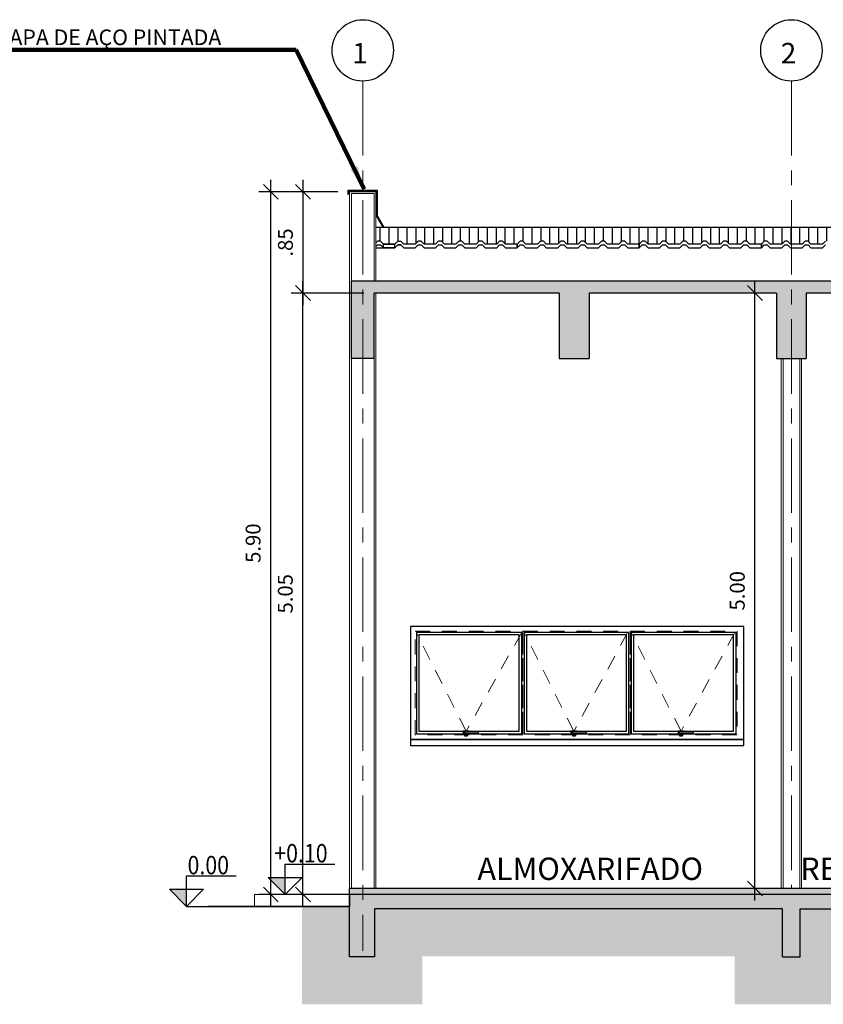
# Model space of a CAD drawing. Units: millimetres. Extents: x 384129.7 to 384179.6, y 328290.7 to 328332.9.
# Drawn here: x 384154.8 to 384161.6, y 328308 to 328316.3 of the extents above; entities that cross this region are included whole.
import ezdxf
from ezdxf.enums import TextEntityAlignment as Align

# ---------------------------------------------------------------- set-up
doc = ezdxf.new("R2010")
doc.units = ezdxf.units.MM
doc.header["$LTSCALE"] = 0.5
doc.header["$MEASUREMENT"] = 0
doc.header["$PDMODE"] = 34
doc.header["$PDSIZE"] = -0.01
for name, pattern in [('CENTER', [2, 1.25, -0.25, 0.25, -0.25]), ('CONTINUO', [0]), ('HIDDEN', [0.375, 0.25, -0.125])]:
    doc.linetypes.add(name, pattern=pattern)
for name, color, linetype in [('A-ALV-3', 3, 'Continuous'), ('A-CONC-3', 3, 'Continuous'), ('A-COTA', 1, 'Continuous'), ('A-ESQ-1', 1, 'Continuous'), ('A-ESQ-2', 2, 'Continuous'), ('ARQ_ALVENARIA', 3, 'Continuous'), ('ARQ_ALVENARIA REV', 1, 'Continuous'), ('ARQ_ESTRUTURA CORTE', 4, 'Continuous'), ('ARQ_ESTRUTURA VISTA', 2, 'Continuous'), ('FINA', 1, 'Continuous'), ('H_ESTRUTURA', 250, 'Continuous'), ('NUM_EIXOS', 1, 'Continuous'), ('PISO ELEVAÇÃO', 6, 'Continuous'), ('PUB_HATCH', 252, 'Continuous'), ('Text', 7, 'Continuous'), ('TX0125', 3, 'Continuous')]:
    doc.layers.add(name, color=color, linetype=linetype)
for name, color, linetype, lineweight in [('A-ALV-4', 4, 'Continuous', 0), ('A-EIXOS-1', 2, 'CENTER', 0), ('A-ESQ-PROJ-1', 1, 'HIDDEN', 0), ('A-IND-1', 1, 'Continuous', 0), ('vport', 7, 'Continuous', 25)]:
    doc.layers.add(name, color=color, linetype=linetype, lineweight=lineweight)
doc.styles.add('NORM', font='romans')
doc.styles.add('ROMANS', font='romans.shx', dxfattribs={"height": 1000})
doc.styles.add('T04', font='romans.shx', dxfattribs={"height": 0.11})
doc.styles.add('TSSD_Rein', font='ARIAL.TTF', dxfattribs={"width": 0.75})
doc.dimstyles.new('escala 1.100', dxfattribs={"dimtxt": 0.1075, "dimasz": 0.2, "dimexe": 0.1, "dimexo": 0.1, "dimgap": 0.07, "dimtad": 1, "dimzin": 4, "dimdsep": 46, "dimtxsty": 'NORM', "dimblk": 'OBLIQUE', "dimcen": 0.2, "dimdle": 0.1, "dimclrd": 1, "dimclre": 1, "dimclrt": 2, "dimadec": 4, "dimazin": 1, "dimtfac": 1, "dimtix": 1, "dimtmove": 2, "dimatfit": 3, "dimfxl": 0.1, "dimtzin": 4, "dimlwd": -1, "dimarcsym": 0})
doc.dimstyles.new('escala 1.75', dxfattribs={"dimtxt": 0.125, "dimasz": 0.125, "dimexe": 0.1, "dimexo": 0.1, "dimgap": 0.07, "dimtad": 1, "dimzin": 4, "dimdsep": 46, "dimtxsty": 'NORM', "dimblk": 'OBLIQUE', "dimcen": 0.2, "dimdle": 0.1, "dimclrd": 1, "dimclre": 1, "dimclrt": 3, "dimadec": 4, "dimazin": 1, "dimtfac": 1, "dimtix": 1, "dimtmove": 2, "dimatfit": 3, "dimfxl": 0.1, "dimtzin": 4, "dimlwd": -1, "dimarcsym": 0})

# ---------------------------------------------------------------- blocks, each defined once
blk = doc.blocks.new('_OBLIQUE')
at = {"color": 0, "linetype": 'ByBlock'}
blk.add_line((-0.5, -0.5), (0.5, 0.5), dxfattribs=at)
blk = doc.blocks.new('*D23')
at = {"layer": 'A-COTA', "color": 1, "linetype": 'CONTINUO'}
blk.add_line((384157.2257, 328308.8492), (384157.2257, 328314.0992), dxfattribs=at)
at = {"layer": 'A-COTA', "color": 1, "linetype": 'CONTINUO', "lineweight": -2}
for p, q in [((384157.7378, 328313.9992), (384157.1257, 328313.9992)), ((384157.7378, 328308.9492), (384157.1257, 328308.9492))]:
    blk.add_line(p, q, dxfattribs=at)
at = {"layer": 'Defpoints', "color": 0, "linetype": 'CONTINUO', "lineweight": 0}
for p in [(384157.2257, 328313.9992), (384157.8378, 328313.9992), (384157.8378, 328308.9492)]:
    blk.add_point(p, dxfattribs=at)
at = {"layer": 'A-COTA', "color": 1, "linetype": 'CONTINUO', "xscale": 0.1249999999999999, "yscale": 0.1249999999999999, "zscale": 0.1249999999999999}
for p, rotation in [((384157.2257, 328313.9992), 90), ((384157.2257, 328308.9492), 270)]:
    blk.add_blockref('_OBLIQUE', p, dxfattribs=dict(at, rotation=rotation))
at = {"layer": 'A-COTA', "color": 3, "linetype": 'CONTINUO', "lineweight": 0, "insert": (384157.0932, 328311.4742), "char_height": 0.125, "attachment_point": 5, "rotation": 90, "style": 'NORM'}
blk.add_mtext('5.05', dxfattribs=at)
blk = doc.blocks.new('*D24')
at = {"layer": 'A-COTA', "color": 1, "linetype": 'CONTINUO'}
blk.add_line((384157.2267, 328313.8992), (384157.2267, 328314.9492), dxfattribs=at)
at = {"layer": 'A-COTA', "color": 1, "linetype": 'CONTINUO', "lineweight": -2}
for p, q in [((384157.5178, 328314.8492), (384157.1267, 328314.8492)), ((384157.5178, 328313.9992), (384157.1267, 328313.9992))]:
    blk.add_line(p, q, dxfattribs=at)
at = {"layer": 'Defpoints', "color": 0, "linetype": 'CONTINUO', "lineweight": 0}
for p in [(384157.2267, 328314.8492), (384157.6178, 328314.8492), (384157.6178, 328313.9992)]:
    blk.add_point(p, dxfattribs=at)
at = {"layer": 'A-COTA', "color": 1, "linetype": 'CONTINUO', "xscale": 0.1249999999999999, "yscale": 0.1249999999999999, "zscale": 0.1249999999999999}
for p, rotation in [((384157.2267, 328314.8492), 90), ((384157.2267, 328313.9992), 270)]:
    blk.add_blockref('_OBLIQUE', p, dxfattribs=dict(at, rotation=rotation))
at = {"layer": 'A-COTA', "color": 3, "linetype": 'CONTINUO', "lineweight": 0, "insert": (384157.0942, 328314.4242), "char_height": 0.125, "attachment_point": 5, "rotation": 90, "style": 'NORM'}
blk.add_mtext('.85', dxfattribs=at)
blk = doc.blocks.new('*D37')
at = {"layer": 'A-COTA', "color": 1, "linetype": 'CONTINUO'}
blk.add_line((384156.9557, 328308.8492), (384156.9557, 328314.9492), dxfattribs=at)
at = {"layer": 'A-COTA', "color": 1, "linetype": 'CONTINUO', "lineweight": -2}
for p, q in [((384157.5077, 328314.8492), (384156.8557, 328314.8492)), ((384157.5177, 328308.9492), (384156.8557, 328308.9492))]:
    blk.add_line(p, q, dxfattribs=at)
at = {"layer": 'Defpoints', "color": 0, "linetype": 'CONTINUO', "lineweight": 0}
for p in [(384156.9557, 328314.8492), (384157.6077, 328314.8492), (384157.6177, 328308.9492)]:
    blk.add_point(p, dxfattribs=at)
at = {"layer": 'A-COTA', "color": 1, "linetype": 'CONTINUO', "xscale": 0.1249999999999999, "yscale": 0.1249999999999999, "zscale": 0.1249999999999999}
for p, rotation in [((384156.9557, 328314.8492), 90), ((384156.9557, 328308.9492), 270)]:
    blk.add_blockref('_OBLIQUE', p, dxfattribs=dict(at, rotation=rotation))
at = {"layer": 'A-COTA', "color": 3, "linetype": 'CONTINUO', "lineweight": 0, "insert": (384156.8232, 328311.8992), "char_height": 0.125, "attachment_point": 5, "rotation": 90, "style": 'NORM'}
blk.add_mtext('5.90', dxfattribs=at)
blk = doc.blocks.new('*D49')
at = {"layer": 'A-COTA', "color": 1, "linetype": 'CONTINUO'}
blk.add_line((384161.0221, 328308.8992), (384161.0221, 328314.0992), dxfattribs=at)
at = {"layer": 'A-COTA', "color": 1, "linetype": 'CONTINUO', "lineweight": -2}
for p, q in [((384161.1028, 328313.9992), (384160.9221, 328313.9992)), ((384161.1428, 328308.9992), (384160.9221, 328308.9992))]:
    blk.add_line(p, q, dxfattribs=at)
at = {"layer": 'Defpoints', "color": 0, "linetype": 'CONTINUO', "lineweight": 0}
for p in [(384161.0221, 328313.9992), (384161.2028, 328313.9992), (384161.2428, 328308.9992)]:
    blk.add_point(p, dxfattribs=at)
at = {"layer": 'A-COTA', "color": 1, "linetype": 'CONTINUO', "xscale": 0.1249999999999999, "yscale": 0.1249999999999999, "zscale": 0.1249999999999999}
for p, rotation in [((384161.0221, 328313.9992), 90), ((384161.0221, 328308.9992), 270)]:
    blk.add_blockref('_OBLIQUE', p, dxfattribs=dict(at, rotation=rotation))
at = {"layer": 'A-COTA', "color": 3, "linetype": 'CONTINUO', "lineweight": 0, "insert": (384160.8896, 328311.4992), "char_height": 0.125, "attachment_point": 5, "rotation": 90, "style": 'NORM'}
blk.add_mtext('5.00', dxfattribs=at)

msp = doc.modelspace()

# ---------------------------------------------------------------- hatches: boundary and pattern name
at = {"layer": 'ARQ_ESTRUTURA VISTA'}
h = msp.add_hatch(dxfattribs=at)
h.set_pattern_fill('LINE', color=256, scale=0.6, angle=90, style=0)
h.set_pattern_definition([(90, (0, 0.05), (-0.075, 5e-18), [])])
h.paths.add_polyline_path([(384157.8378, 328314.5492), (384157.8378, 328314.4218), (384157.8516, 328314.4356), (384157.8766, 328314.4356), (384157.9016, 328314.4106), (384157.9976, 328314.4106), (384158.0226, 328314.4356), (384158.0476, 328314.4356), (384158.0614, 328314.4218), (384158.0726, 328314.4106), (384158.1686, 328314.4106), (384158.1936, 328314.4356), (384158.2186, 328314.4356), (384158.2436, 328314.4106), (384158.3396, 328314.4106), (384158.3646, 328314.4356), (384158.3896, 328314.4356), (384158.4146, 328314.4106), (384158.5106, 328314.4106), (384158.5356, 328314.4356), (384158.5606, 328314.4356), (384158.5856, 328314.4106), (384158.6816, 328314.4106), (384158.7066, 328314.4356), (384158.7316, 328314.4356), (384158.7566, 328314.4106), (384158.8526, 328314.4106), (384158.8776, 328314.4356), (384158.9026, 328314.4356), (384158.9276, 328314.4106), (384159.0236, 328314.4106), (384159.0486, 328314.4356), (384159.0736, 328314.4356), (384159.0986, 328314.4106), (384159.1946, 328314.4106), (384159.2196, 328314.4356), (384159.2446, 328314.4356), (384159.2696, 328314.4106), (384159.3656, 328314.4106), (384159.3906, 328314.4356), (384159.4156, 328314.4356), (384159.4406, 328314.4106), (384159.5366, 328314.4106), (384159.5616, 328314.4356), (384159.5866, 328314.4356), (384159.6116, 328314.4106), (384159.7076, 328314.4106), (384159.7326, 328314.4356), (384159.7576, 328314.4356), (384159.7826, 328314.4106), (384159.8786, 328314.4106), (384159.9036, 328314.4356), (384159.9286, 328314.4356), (384159.9536, 328314.4106), (384160.0496, 328314.4106), (384160.0746, 328314.4356), (384160.0996, 328314.4356), (384160.1246, 328314.4106), (384160.2206, 328314.4106), (384160.2456, 328314.4356), (384160.2706, 328314.4356), (384160.2956, 328314.4106), (384160.3916, 328314.4106), (384160.4166, 328314.4356), (384160.4416, 328314.4356), (384160.4666, 328314.4106), (384160.5626, 328314.4106), (384160.5876, 328314.4356), (384160.6126, 328314.4356), (384160.6376, 328314.4106), (384160.7336, 328314.4106), (384160.7586, 328314.4356), (384160.7836, 328314.4356), (384160.8086, 328314.4106), (384160.9046, 328314.4106), (384160.9296, 328314.4356), (384160.9546, 328314.4356), (384160.9796, 328314.4106), (384161.0756, 328314.4106), (384161.1006, 328314.4356), (384161.1256, 328314.4356), (384161.1506, 328314.4106), (384161.2466, 328314.4106), (384161.2716, 328314.4356), (384161.2966, 328314.4356), (384161.3216, 328314.4106), (384161.3278, 328314.4106), (384161.3278, 328314.5492)])
h.paths.add_polyline_path([(384161.4676, 328314.4356), (384161.4926, 328314.4106), (384161.5886, 328314.4106), (384161.6136, 328314.4356), (384161.6386, 328314.4356), (384161.6636, 328314.4106), (384161.7596, 328314.4106), (384161.7846, 328314.4356), (384161.8096, 328314.4356), (384161.8346, 328314.4106), (384161.9306, 328314.4106), (384161.9556, 328314.4356), (384161.9806, 328314.4356), (384162.0056, 328314.4106), (384162.1016, 328314.4106), (384162.1266, 328314.4356), (384162.1516, 328314.4356), (384162.1766, 328314.4106), (384162.2726, 328314.4106), (384162.2976, 328314.4356), (384162.3226, 328314.4356), (384162.3476, 328314.4106), (384162.4436, 328314.4106), (384162.4686, 328314.4356), (384162.4936, 328314.4356), (384162.5186, 328314.4106), (384162.6146, 328314.4106), (384162.6396, 328314.4356), (384162.6646, 328314.4356), (384162.6896, 328314.4106), (384162.7078, 328314.4106), (384162.8676, 328314.4106), (384162.8926, 328314.4356), (384162.9176, 328314.4356), (384162.9426, 328314.4106), (384163.0386, 328314.4106), (384163.0636, 328314.4356), (384163.0886, 328314.4356), (384163.1136, 328314.4106), (384163.2096, 328314.4106), (384163.2346, 328314.4356), (384163.2596, 328314.4356), (384163.2846, 328314.4106), (384163.3806, 328314.4106), (384163.4056, 328314.4356), (384163.4306, 328314.4356), (384163.4556, 328314.4106), (384163.5516, 328314.4106), (384163.5766, 328314.4356), (384163.6016, 328314.4356), (384163.6266, 328314.4106), (384163.7226, 328314.4106), (384163.7476, 328314.4356), (384163.7726, 328314.4356), (384163.7976, 328314.4106), (384163.8936, 328314.4106), (384163.9186, 328314.4356), (384163.9436, 328314.4356), (384163.9686, 328314.4106), (384164.0646, 328314.4106), (384164.0896, 328314.4356), (384164.1146, 328314.4356), (384164.1396, 328314.4106), (384164.2356, 328314.4106), (384164.2606, 328314.4356), (384164.2856, 328314.4356), (384164.3106, 328314.4106), (384164.4066, 328314.4106), (384164.4316, 328314.4356), (384164.4566, 328314.4356), (384164.4816, 328314.4106), (384164.5776, 328314.4106), (384164.6026, 328314.4356), (384164.6276, 328314.4356), (384164.6526, 328314.4106), (384164.7486, 328314.4106), (384164.7736, 328314.4356), (384164.7986, 328314.4356), (384164.8236, 328314.4106), (384164.9196, 328314.4106), (384164.9446, 328314.4356), (384164.9522, 328314.4356), (384164.9522, 328314.5492), (384161.3278, 328314.5492), (384161.3278, 328314.4106), (384161.4176, 328314.4106), (384161.4426, 328314.4356)])
h.paths.add_polyline_path([(384165.0906, 328314.4106), (384165.1156, 328314.4356), (384165.1406, 328314.4356), (384165.1656, 328314.4106), (384165.2616, 328314.4106), (384165.2866, 328314.4356), (384165.3116, 328314.4356), (384165.3366, 328314.4106), (384165.4326, 328314.4106), (384165.4576, 328314.4356), (384165.4826, 328314.4356), (384165.5076, 328314.4106), (384165.6036, 328314.4106), (384165.6286, 328314.4356), (384165.6536, 328314.4356), (384165.6786, 328314.4106), (384165.7746, 328314.4106), (384165.7996, 328314.4356), (384165.8246, 328314.4356), (384165.8496, 328314.4106), (384165.9456, 328314.4106), (384165.9706, 328314.4356), (384165.9956, 328314.4356), (384166.0206, 328314.4106), (384166.1166, 328314.4106), (384166.1416, 328314.4356), (384166.1666, 328314.4356), (384166.1916, 328314.4106), (384166.2876, 328314.4106), (384166.3126, 328314.4356), (384166.3376, 328314.4356), (384166.3626, 328314.4106), (384166.4586, 328314.4106), (384166.4836, 328314.4356), (384166.5086, 328314.4356), (384166.5336, 328314.4106), (384166.6296, 328314.4106), (384166.6546, 328314.4356), (384166.6796, 328314.4356), (384166.7046, 328314.4106), (384166.7263, 328314.4106), (384166.7263, 328314.5492), (384164.9522, 328314.5492), (384164.9522, 328314.4356), (384164.9696, 328314.4356), (384164.9946, 328314.4106)])
h.paths.add_polyline_path([(384168.5278, 328314.5492), (384168.5278, 328314.4106), (384168.5926, 328314.4106), (384168.6176, 328314.4356), (384168.6426, 328314.4356), (384168.6676, 328314.4106), (384168.7636, 328314.4106), (384168.7886, 328314.4356), (384168.8136, 328314.4356), (384168.8386, 328314.4106), (384168.9346, 328314.4106), (384168.9596, 328314.4356), (384168.9846, 328314.4356), (384169.0096, 328314.4106), (384169.1056, 328314.4106), (384169.1306, 328314.4356), (384169.1556, 328314.4356), (384169.1806, 328314.4106), (384169.2766, 328314.4106), (384169.3016, 328314.4356), (384169.3266, 328314.4356), (384169.3516, 328314.4106), (384169.4476, 328314.4106), (384169.4726, 328314.4356), (384169.4976, 328314.4356), (384169.5226, 328314.4106), (384169.6186, 328314.4106), (384169.6436, 328314.4356), (384169.6686, 328314.4356), (384169.6936, 328314.4106), (384169.7896, 328314.4106), (384169.8146, 328314.4356), (384169.8396, 328314.4356), (384169.8646, 328314.4106), (384169.9606, 328314.4106), (384169.9856, 328314.4356), (384170.0106, 328314.4356), (384170.0356, 328314.4106), (384170.1316, 328314.4106), (384170.1566, 328314.4356), (384170.1816, 328314.4356), (384170.2066, 328314.4106), (384170.3026, 328314.4106), (384170.3276, 328314.4356), (384170.3526, 328314.4356), (384170.3776, 328314.4106), (384170.4736, 328314.4106), (384170.4986, 328314.4356), (384170.5236, 328314.4356), (384170.5486, 328314.4106), (384170.6446, 328314.4106), (384170.6696, 328314.4356), (384170.6946, 328314.4356), (384170.7196, 328314.4106), (384170.8156, 328314.4106), (384170.8406, 328314.4356), (384170.8656, 328314.4356), (384170.8906, 328314.4106), (384170.9866, 328314.4106), (384171.0116, 328314.4356), (384171.0366, 328314.4356), (384171.0616, 328314.4106), (384171.1576, 328314.4106), (384171.1826, 328314.4356), (384171.2076, 328314.4356), (384171.2326, 328314.4106), (384171.3286, 328314.4106), (384171.3536, 328314.4356), (384171.3786, 328314.4356), (384171.4036, 328314.4106), (384171.4996, 328314.4106), (384171.5246, 328314.4356), (384171.5496, 328314.4356), (384171.5746, 328314.4106), (384171.6706, 328314.4106), (384171.6956, 328314.4356), (384171.7206, 328314.4356), (384171.7456, 328314.4106), (384171.8416, 328314.4106), (384171.8666, 328314.4356), (384171.8916, 328314.4356), (384171.9166, 328314.4106), (384172.0126, 328314.4106), (384172.0376, 328314.4356), (384172.0626, 328314.4356), (384172.0876, 328314.4106), (384172.1278, 328314.4106), (384172.1278, 328314.5492)])
h.paths.add_polyline_path([(384168.2756, 328314.4356), (384168.3006, 328314.4356), (384168.3256, 328314.4106), (384168.4216, 328314.4106), (384168.4466, 328314.4356), (384168.4716, 328314.4356), (384168.4966, 328314.4106), (384168.5278, 328314.4106), (384168.5278, 328314.5492), (384166.7263, 328314.5492), (384166.7263, 328314.4106), (384166.8006, 328314.4106), (384166.8256, 328314.4356), (384166.8506, 328314.4356), (384166.8756, 328314.4106), (384166.9716, 328314.4106), (384166.9966, 328314.4356), (384167.0216, 328314.4356), (384167.0466, 328314.4106), (384167.1426, 328314.4106), (384167.1676, 328314.4356), (384167.1926, 328314.4356), (384167.2176, 328314.4106), (384167.3136, 328314.4106), (384167.3386, 328314.4356), (384167.3636, 328314.4356), (384167.3886, 328314.4106), (384167.4846, 328314.4106), (384167.5096, 328314.4356), (384167.5346, 328314.4356), (384167.5596, 328314.4106), (384167.5778, 328314.4106), (384167.7376, 328314.4106), (384167.7626, 328314.4356), (384167.7876, 328314.4356), (384167.8126, 328314.4106), (384167.9086, 328314.4106), (384167.9336, 328314.4356), (384167.9586, 328314.4356), (384167.9836, 328314.4106), (384168.0796, 328314.4106), (384168.1046, 328314.4356), (384168.1296, 328314.4356), (384168.1546, 328314.4106), (384168.2506, 328314.4106)])
h.paths.add_polyline_path([(384172.1278, 328314.5492), (384172.1278, 328314.4106), (384172.1836, 328314.4106), (384172.2086, 328314.4356), (384172.2336, 328314.4356), (384172.2586, 328314.4106), (384172.3546, 328314.4106), (384172.3796, 328314.4356), (384172.4046, 328314.4356), (384172.4296, 328314.4106), (384172.4478, 328314.4106), (384172.6076, 328314.4106), (384172.6326, 328314.4356), (384172.6576, 328314.4356), (384172.6826, 328314.4106), (384172.7786, 328314.4106), (384172.8036, 328314.4356), (384172.8286, 328314.4356), (384172.8536, 328314.4106), (384172.9496, 328314.4106), (384172.9746, 328314.4356), (384172.9996, 328314.4356), (384173.0246, 328314.4106), (384173.1206, 328314.4106), (384173.1456, 328314.4356), (384173.1706, 328314.4356), (384173.1956, 328314.4106), (384173.2916, 328314.4106), (384173.3166, 328314.4356), (384173.3416, 328314.4356), (384173.3666, 328314.4106), (384173.4626, 328314.4106), (384173.4876, 328314.4356), (384173.5126, 328314.4356), (384173.5376, 328314.4106), (384173.6336, 328314.4106), (384173.6586, 328314.4356), (384173.6836, 328314.4356), (384173.7086, 328314.4106), (384173.8046, 328314.4106), (384173.8296, 328314.4356), (384173.8546, 328314.4356), (384173.8796, 328314.4106), (384173.9756, 328314.4106), (384174.0006, 328314.4356), (384174.0256, 328314.4356), (384174.0506, 328314.4106), (384174.1466, 328314.4106), (384174.1716, 328314.4356), (384174.1966, 328314.4356), (384174.2216, 328314.4106), (384174.3176, 328314.4106), (384174.3426, 328314.4356), (384174.3676, 328314.4356), (384174.3926, 328314.4106), (384174.4886, 328314.4106), (384174.5136, 328314.4356), (384174.5386, 328314.4356), (384174.5636, 328314.4106), (384174.6596, 328314.4106), (384174.6846, 328314.4356), (384174.7096, 328314.4356), (384174.7346, 328314.4106), (384174.8306, 328314.4106), (384174.8556, 328314.4356), (384174.8806, 328314.4356), (384174.9056, 328314.4106), (384175.0016, 328314.4106), (384175.0266, 328314.4356), (384175.0516, 328314.4356), (384175.0766, 328314.4106), (384175.1726, 328314.4106), (384175.1976, 328314.4356), (384175.2226, 328314.4356), (384175.2476, 328314.4106), (384175.3436, 328314.4106), (384175.3686, 328314.4356), (384175.3936, 328314.4356), (384175.4186, 328314.4106), (384175.5146, 328314.4106), (384175.5396, 328314.4356), (384175.5646, 328314.4356), (384175.5896, 328314.4106), (384175.6178, 328314.4106), (384175.6178, 328314.5492)])
at = {"layer": 'FINA', "lineweight": 0}
for points in [[(384157.0759, 328309.0928), (384156.9323, 328309.0928), (384157.0759, 328308.9492)], [(384156.2478, 328308.9928), (384156.1042, 328308.9928), (384156.2478, 328308.8492)]]:
    msp.add_hatch(color=256, dxfattribs=at).paths.add_polyline_path(points)
at = {"layer": 'H_ESTRUTURA', "linetype": 'CONTINUO', "lineweight": 0}
for points in [[(384157.7278, 328314.0992), (384157.6328, 328314.0992), (384157.6328, 328313.4492), (384157.7278, 328313.4492)], [(384161.4528, 328313.9992), (384164.8272, 328313.9992), (384164.8272, 328313.4492), (384164.9522, 328313.4492), (384164.9522, 328314.0992), (384161.3278, 328314.0992), (384161.3278, 328313.4492), (384161.4528, 328313.4492)], [(384157.7278, 328308.9492), (384157.7278, 328308.9992), (384157.6178, 328308.9992), (384157.6178, 328308.9492)]]:
    msp.add_hatch(color=256, dxfattribs=at).paths.add_polyline_path(points)
h = msp.add_hatch(color=256, dxfattribs=at)
h.paths.add_polyline_path([(384161.3278, 328314.0992), (384159.3643, 328314.0992), (384159.3643, 328313.9992), (384161.2028, 328313.9992), (384161.2028, 328313.4492), (384161.3278, 328313.4492)])
h.paths.add_polyline_path([(384159.3643, 328314.0992), (384157.7278, 328314.0992), (384157.7278, 328313.4492), (384157.8228, 328313.4492), (384157.8228, 328313.9992), (384159.3643, 328313.9992)])
h = msp.add_hatch(color=256, dxfattribs=at)
h.paths.add_polyline_path([(384159.5034, 328313.4492), (384159.6284, 328313.4492), (384159.6284, 328313.9992), (384159.5034, 328313.9992)])
h.paths.add_polyline_path([(384159.5034, 328313.9992), (384159.3784, 328313.9992), (384159.3784, 328313.4492), (384159.5034, 328313.4492)])
h = msp.add_hatch(color=256, dxfattribs=at)
h.paths.add_polyline_path([(384157.7278, 328308.9492), (384157.7278, 328308.4268), (384157.8278, 328308.4268), (384157.8278, 328308.8292), (384161.2528, 328308.8292), (384161.2528, 328308.4268), (384161.4028, 328308.4268), (384161.4028, 328308.8292), (384162.0986, 328308.8292), (384162.0986, 328308.9492)])
h.paths.add_polyline_path([(384157.7278, 328308.9492), (384157.6178, 328308.9492), (384157.6178, 328308.4268), (384157.7278, 328308.4268)])
h = msp.add_hatch(color=256, dxfattribs=at)
h.paths.add_polyline_path([(384164.9522, 328308.9992), (384157.7278, 328308.9992), (384157.7278, 328308.9492), (384164.9522, 328308.9492)])
h.paths.add_polyline_path([(384168.5278, 328308.9992), (384164.9522, 328308.9992), (384164.9522, 328308.9492), (384168.5278, 328308.9492)])
at = {"layer": 'PUB_HATCH'}
h = msp.add_hatch(dxfattribs=at)
h.set_pattern_fill('AR-PARQ1', color=256, scale=0.025, angle=45, style=0)
h.paths.add_polyline_path([(384171.6528, 328308.4292), (384171.6528, 328308.0268), (384172.6028, 328308.0268), (384172.6028, 328308.4292), (384175.2277, 328308.4292), (384175.2277, 328308.0268), (384176.2378, 328308.0268), (384176.2378, 328308.8492), (384175.8378, 328308.8492), (384175.8378, 328308.4268), (384175.6277, 328308.4268), (384175.6277, 328308.8292), (384172.2028, 328308.8292), (384172.2028, 328308.4268), (384172.0528, 328308.4268), (384172.0528, 328308.8292), (384161.4028, 328308.8292), (384161.4028, 328308.4268), (384161.2528, 328308.4268), (384161.2528, 328308.8292), (384157.8278, 328308.8292), (384157.8278, 328308.4268), (384157.6178, 328308.4268), (384157.6178, 328308.8492), (384157.2178, 328308.8492), (384157.2178, 328308.0268), (384158.2278, 328308.0268), (384158.2278, 328308.4292), (384160.8528, 328308.4292), (384160.8528, 328308.0268), (384161.8028, 328308.0268), (384161.8028, 328308.4292)])

# ---------------------------------------------------------------- linework, layer by layer
at = {"layer": 'A-ALV-3', "linetype": 'CONTINUO', "lineweight": 0}
for p, q in [((384157.6328, 328314.8342), (384157.6328, 328308.9992)), ((384157.8228, 328314.8342), (384157.6328, 328314.8342)), ((384157.8228, 328314.8342), (384157.8228, 328314.0992))]:
    msp.add_line(p, q, dxfattribs=at)
at = {"layer": 'A-ALV-4', "lineweight": 0}
msp.add_line((384157.6178, 328314.8492), (384157.8378, 328314.8492), dxfattribs=at)
at = {"layer": 'A-CONC-3', "color": 3}
for points in [[(384160.9278, 328311.1992), (384158.1278, 328311.1992), (384158.1278, 328310.2492), (384160.9278, 328310.2492)], [(384160.9278, 328310.2492), (384158.1278, 328310.2492), (384158.1278, 328310.1992), (384160.9278, 328310.1992)]]:
    msp.add_lwpolyline(points, close=True, dxfattribs=at)
at = {"layer": 'A-EIXOS-1'}
for p, q in [((384157.7278, 328315.7795), (384157.7278, 328308.4768)), ((384161.3278, 328315.7795), (384161.3278, 328308.9992))]:
    msp.add_line(p, q, dxfattribs=at)
at = {"layer": 'A-ESQ-1'}
for points in [[(384158.6211, 328310.3137), (384158.6211, 328310.3192), (384158.5711, 328310.3192), (384158.5711, 328310.2992), (384158.5861, 328310.2992)], [(384158.6061, 328310.2992), (384158.6211, 328310.2992), (384158.6211, 328310.3047)], [(384159.5261, 328310.3137), (384159.5261, 328310.3192), (384159.4761, 328310.3192), (384159.4761, 328310.2992), (384159.4911, 328310.2992)], [(384159.5111, 328310.2992), (384159.5261, 328310.2992), (384159.5261, 328310.3047)], [(384160.4261, 328310.3137), (384160.4261, 328310.3192), (384160.3761, 328310.3192), (384160.3761, 328310.2992), (384160.3911, 328310.2992)], [(384160.4111, 328310.2992), (384160.4261, 328310.2992), (384160.4261, 328310.3047)]]:
    msp.add_lwpolyline(points, dxfattribs=at)
for points in [[(384158.5811, 328310.3042), (384158.7011, 328310.3057), (384158.7011, 328310.3127), (384158.5811, 328310.3142)], [(384158.5861, 328310.2992), (384158.6061, 328310.2992), (384158.6061, 328310.2792), (384158.5861, 328310.2792)], [(384159.4861, 328310.3042), (384159.6061, 328310.3057), (384159.6061, 328310.3127), (384159.4861, 328310.3142)], [(384159.4911, 328310.2992), (384159.5111, 328310.2992), (384159.5111, 328310.2792), (384159.4911, 328310.2792)], [(384160.3861, 328310.3042), (384160.5061, 328310.3057), (384160.5061, 328310.3127), (384160.3861, 328310.3142)], [(384160.3911, 328310.2992), (384160.4111, 328310.2992), (384160.4111, 328310.2792), (384160.3911, 328310.2792)]]:
    msp.add_lwpolyline(points, close=True, dxfattribs=at)
at = {"layer": 'A-ESQ-2'}
for points in [[(384159.0628, 328310.2992), (384159.0628, 328310.2992), (384159.0628, 328311.1492), (384158.1778, 328311.1492), (384158.1778, 328310.2992), (384159.0628, 328310.2992)], [(384159.9628, 328310.2992), (384159.9628, 328310.2992), (384159.9628, 328311.1492), (384159.0828, 328311.1492), (384159.0828, 328310.2992), (384159.9628, 328310.2992)], [(384160.8628, 328310.2992), (384160.8628, 328310.2992), (384160.8628, 328311.1492), (384159.9828, 328311.1492), (384159.9828, 328310.2992), (384160.8628, 328310.2992)]]:
    msp.add_lwpolyline(points, dxfattribs=at)
for points in [[(384159.0428, 328311.1292), (384158.1978, 328311.1292), (384158.1978, 328310.3192), (384159.0428, 328310.3192)], [(384159.9428, 328311.1292), (384159.1028, 328311.1292), (384159.1028, 328310.3192), (384159.9428, 328310.3192)], [(384160.8428, 328311.1292), (384160.0028, 328311.1292), (384160.0028, 328310.3192), (384160.8428, 328310.3192)]]:
    msp.add_lwpolyline(points, close=True, dxfattribs=at)
at = {"layer": 'A-ESQ-PROJ-1'}
for points in [[(384158.1678, 328311.1592), (384159.0728, 328311.1592), (384159.0728, 328310.2892), (384158.1678, 328310.2892)], [(384159.0728, 328311.1592), (384159.9728, 328311.1592), (384159.9728, 328310.2892), (384159.0728, 328310.2892)], [(384159.9728, 328311.1592), (384160.8728, 328311.1592), (384160.8728, 328310.2892), (384159.9728, 328310.2892)]]:
    msp.add_lwpolyline(points, close=True, dxfattribs=at)
for points in [[(384159.0628, 328311.1492), (384158.5961, 328310.3192), (384158.1778, 328311.1492)], [(384159.9528, 328311.1492), (384159.5011, 328310.3192), (384159.0828, 328311.1492)], [(384160.8528, 328311.1492), (384160.4011, 328310.3192), (384159.9828, 328311.1492)]]:
    msp.add_lwpolyline(points, dxfattribs=at)
at = {"layer": 'ARQ_ALVENARIA', "color": 3, "linetype": 'CONTINUO', "lineweight": 0}
for p, q in [((384157.6328, 328313.4492), (384157.6328, 328308.9992)), ((384157.8228, 328313.4492), (384157.8228, 328308.9992)), ((384161.2578, 328313.4492), (384161.2578, 328308.9992)), ((384161.3978, 328313.4492), (384161.3978, 328308.9992))]:
    msp.add_line(p, q, dxfattribs=at)
at = {"layer": 'ARQ_ALVENARIA REV', "linetype": 'CONTINUO', "lineweight": 0}
for p, q in [((384157.6178, 328314.8492), (384157.6178, 328308.9992)), ((384157.8378, 328314.8492), (384157.6178, 328314.8492)), ((384157.6178, 328314.8492), (384157.8378, 328314.8492)), ((384157.8378, 328314.8492), (384157.8378, 328314.0992)), ((384157.8378, 328313.9992), (384157.8378, 328308.9992)), ((384157.8378, 328313.9992), (384157.8378, 328308.9992)), ((384161.2428, 328313.4492), (384161.2428, 328308.9992)), ((384161.4128, 328313.4492), (384161.4128, 328308.9992))]:
    msp.add_line(p, q, dxfattribs=at)
at = {"layer": 'ARQ_ESTRUTURA CORTE'}
for p, q in [((384175.8228, 328314.0992), (384157.6328, 328314.0992)), ((384157.6328, 328313.4492), (384157.6328, 328314.0992)), ((384157.8228, 328313.4492), (384157.8228, 328313.9992)), ((384159.3784, 328313.9992), (384157.8228, 328313.9992)), ((384159.3784, 328313.9992), (384159.3784, 328313.4492)), ((384161.2028, 328313.9992), (384159.6284, 328313.9992)), ((384159.6284, 328313.9992), (384159.6284, 328313.4492)), ((384161.2028, 328313.9992), (384161.2028, 328313.4492)), ((384161.4528, 328313.9992), (384161.4528, 328313.4492)), ((384163.0028, 328313.9992), (384161.4528, 328313.9992)), ((384157.8228, 328313.4492), (384157.6328, 328313.4492)), ((384159.3784, 328313.4492), (384159.6284, 328313.4492)), ((384161.2028, 328313.4492), (384161.4528, 328313.4492)), ((384175.8378, 328308.9992), (384157.6178, 328308.9992)), ((384157.6178, 328308.4268), (384157.6178, 328308.9992)), ((384175.8378, 328308.9492), (384157.6178, 328308.9492)), ((384157.6178, 328308.9492), (384157.6178, 328308.8492)), ((384157.6178, 328308.9492), (384157.6178, 328308.8492)), ((384156.2478, 328308.8492), (384157.6178, 328308.8492)), ((384157.6178, 328308.8492), (384156.4278, 328308.8492)), ((384161.2528, 328308.8292), (384157.8278, 328308.8292)), ((384157.8278, 328308.8292), (384157.8278, 328308.4268)), ((384161.2528, 328308.4268), (384161.2528, 328308.8292)), ((384161.4028, 328308.4268), (384161.4028, 328308.8292)), ((384157.8278, 328308.4268), (384157.6178, 328308.4268)), ((384161.2528, 328308.4268), (384161.4028, 328308.4268))]:
    msp.add_line(p, q, dxfattribs=at)
msp.add_lwpolyline([(384161.4028, 328308.8292), (384172.0528, 328308.8292)], dxfattribs=at)
at = {"layer": 'ARQ_ESTRUTURA VISTA'}
for p, q in [((384157.8511, 328314.8612), (384157.6033, 328314.8612)), ((384157.6033, 328314.8612), (384157.6033, 328314.831)), ((384157.6033, 328314.831), (384157.6083, 328314.831)), ((384157.6083, 328314.831), (384157.6083, 328314.8562)), ((384157.6083, 328314.8562), (384157.8461, 328314.8562)), ((384157.8461, 328314.8562), (384157.8461, 328314.6462)), ((384157.8511, 328314.6475), (384157.8511, 328314.8612)), ((384157.9021, 328314.5492), (384157.8461, 328314.6462)), ((384157.9079, 328314.5492), (384157.8511, 328314.6475)), ((384175.6178, 328314.5492), (384157.8378, 328314.5492))]:
    msp.add_line(p, q, dxfattribs=at)
for points in [[(384157.8378, 328314.3806), (384157.9976, 328314.3806), (384158.0226, 328314.4056), (384158.0476, 328314.4056), (384158.0726, 328314.3806), (384158.1686, 328314.3806), (384158.1936, 328314.4056), (384158.2186, 328314.4056), (384158.2436, 328314.3806), (384158.3396, 328314.3806), (384158.3646, 328314.4056), (384158.3896, 328314.4056), (384158.4146, 328314.3806), (384158.5106, 328314.3806), (384158.5356, 328314.4056), (384158.5606, 328314.4056), (384158.5856, 328314.3806), (384158.6816, 328314.3806), (384158.7066, 328314.4056), (384158.7316, 328314.4056), (384158.7566, 328314.3806), (384158.8526, 328314.3806), (384158.8776, 328314.4056), (384158.9026, 328314.4056), (384158.9276, 328314.3806), (384159.0236, 328314.3806), (384159.0236, 328314.4106), (384158.9276, 328314.4106), (384158.9026, 328314.4356), (384158.8776, 328314.4356), (384158.8526, 328314.4106), (384158.7566, 328314.4106), (384158.7316, 328314.4356), (384158.7066, 328314.4356), (384158.6816, 328314.4106), (384158.5856, 328314.4106), (384158.5606, 328314.4356), (384158.5356, 328314.4356), (384158.5106, 328314.4106), (384158.4146, 328314.4106), (384158.3896, 328314.4356), (384158.3646, 328314.4356), (384158.3396, 328314.4106), (384158.2436, 328314.4106), (384158.2186, 328314.4356), (384158.1936, 328314.4356), (384158.1686, 328314.4106), (384158.0726, 328314.4106), (384158.0476, 328314.4356)], [(384157.8378, 328314.3918), (384157.8516, 328314.4056), (384157.8766, 328314.4056), (384157.9016, 328314.3806), (384157.9976, 328314.3806), (384157.9976, 328314.4106), (384157.9016, 328314.4106), (384157.8766, 328314.4356), (384157.8516, 328314.4356), (384157.8378, 328314.4218)], [(384158.0614, 328314.3918), (384158.0476, 328314.4056), (384158.0226, 328314.4056), (384157.9976, 328314.3806), (384157.9016, 328314.3806), (384157.9016, 328314.4106), (384157.9976, 328314.4106), (384158.0226, 328314.4356), (384158.0476, 328314.4356), (384158.0614, 328314.4218)], [(384161.6136, 328314.4356), (384161.5886, 328314.4106), (384161.4926, 328314.4106), (384161.4676, 328314.4356), (384161.4426, 328314.4356), (384161.4176, 328314.4106), (384161.3216, 328314.4106), (384161.2966, 328314.4356), (384161.2716, 328314.4356), (384161.2466, 328314.4106), (384161.1506, 328314.4106), (384161.1256, 328314.4356), (384161.1006, 328314.4356), (384161.0756, 328314.4106), (384161.0756, 328314.3806), (384161.1006, 328314.4056), (384161.1256, 328314.4056), (384161.1506, 328314.3806), (384161.2466, 328314.3806), (384161.2716, 328314.4056), (384161.2966, 328314.4056), (384161.3216, 328314.3806), (384161.4176, 328314.3806), (384161.4426, 328314.4056), (384161.4676, 328314.4056), (384161.4926, 328314.3806), (384161.5886, 328314.3806), (384161.6136, 328314.4056)]]:
    msp.add_lwpolyline(points, dxfattribs=at)
for points in [[(384159.0736, 328314.4356), (384159.0486, 328314.4356), (384159.0236, 328314.4106), (384159.0236, 328314.3806), (384159.0486, 328314.4056), (384159.0736, 328314.4056), (384159.0986, 328314.3806), (384159.1946, 328314.3806), (384159.2196, 328314.4056), (384159.2446, 328314.4056), (384159.2696, 328314.3806), (384159.3656, 328314.3806), (384159.3906, 328314.4056), (384159.4156, 328314.4056), (384159.4406, 328314.3806), (384159.5366, 328314.3806), (384159.5616, 328314.4056), (384159.5866, 328314.4056), (384159.6116, 328314.3806), (384159.7076, 328314.3806), (384159.7326, 328314.4056), (384159.7576, 328314.4056), (384159.7826, 328314.3806), (384159.8786, 328314.3806), (384159.9036, 328314.4056), (384159.9286, 328314.4056), (384159.9536, 328314.3806), (384160.0496, 328314.3806), (384160.0496, 328314.4106), (384159.9536, 328314.4106), (384159.9286, 328314.4356), (384159.9036, 328314.4356), (384159.8786, 328314.4106), (384159.7826, 328314.4106), (384159.7576, 328314.4356), (384159.7326, 328314.4356), (384159.7076, 328314.4106), (384159.6116, 328314.4106), (384159.5866, 328314.4356), (384159.5616, 328314.4356), (384159.5366, 328314.4106), (384159.4406, 328314.4106), (384159.4156, 328314.4356), (384159.3906, 328314.4356), (384159.3656, 328314.4106), (384159.2696, 328314.4106), (384159.2446, 328314.4356), (384159.2196, 328314.4356), (384159.1946, 328314.4106), (384159.0986, 328314.4106)], [(384160.0996, 328314.4356), (384160.0746, 328314.4356), (384160.0496, 328314.4106), (384160.0496, 328314.3806), (384160.0746, 328314.4056), (384160.0996, 328314.4056), (384160.1246, 328314.3806), (384160.2206, 328314.3806), (384160.2456, 328314.4056), (384160.2706, 328314.4056), (384160.2956, 328314.3806), (384160.3916, 328314.3806), (384160.4166, 328314.4056), (384160.4416, 328314.4056), (384160.4666, 328314.3806), (384160.5626, 328314.3806), (384160.5876, 328314.4056), (384160.6126, 328314.4056), (384160.6376, 328314.3806), (384160.7336, 328314.3806), (384160.7586, 328314.4056), (384160.7836, 328314.4056), (384160.8086, 328314.3806), (384160.9046, 328314.3806), (384160.9296, 328314.4056), (384160.9546, 328314.4056), (384160.9796, 328314.3806), (384161.0756, 328314.3806), (384161.0756, 328314.4106), (384160.9796, 328314.4106), (384160.9546, 328314.4356), (384160.9296, 328314.4356), (384160.9046, 328314.4106), (384160.8086, 328314.4106), (384160.7836, 328314.4356), (384160.7586, 328314.4356), (384160.7336, 328314.4106), (384160.6376, 328314.4106), (384160.6126, 328314.4356), (384160.5876, 328314.4356), (384160.5626, 328314.4106), (384160.4666, 328314.4106), (384160.4416, 328314.4356), (384160.4166, 328314.4356), (384160.3916, 328314.4106), (384160.2956, 328314.4106), (384160.2706, 328314.4356), (384160.2456, 328314.4356), (384160.2206, 328314.4106), (384160.1246, 328314.4106)]]:
    msp.add_lwpolyline(points, close=True, dxfattribs=at)
at = {"layer": 'NUM_EIXOS', "color": 3}
for centre in [(384157.7278, 328316.0373), (384161.3278, 328316.0373)]:
    msp.add_circle(centre, 0.2578, dxfattribs=at)
at = {"layer": 'PISO ELEVAÇÃO', "linetype": 'CONTINUO', "lineweight": 0}
for p, q in [((384156.8178, 328308.9492), (384156.8178, 328308.8492)), ((384157.6178, 328308.9492), (384156.8178, 328308.9492))]:
    msp.add_line(p, q, dxfattribs=at)
at = {"layer": 'PISO ELEVAÇÃO', "lineweight": 0}
msp.add_line((384157.6178, 328308.9492), (384157.6178, 328308.8992), dxfattribs=at)
msp.add_line((384157.6178, 328308.9492), (384157.6178, 328308.8992), dxfattribs=at)
at = {"layer": 'Text'}
for p, q in [((384157.0759, 328309.2046), (384157.4931, 328309.2046)), ((384157.0759, 328308.9492), (384157.0759, 328309.2046)), ((384156.2478, 328309.1046), (384156.6649, 328309.1046)), ((384156.2478, 328308.8492), (384156.2478, 328309.1046)), ((384156.9323, 328309.0928), (384157.2194, 328309.0928)), ((384157.0759, 328308.9492), (384156.9323, 328309.0928)), ((384157.0759, 328308.9492), (384157.2194, 328309.0928)), ((384156.1042, 328308.9928), (384156.3913, 328308.9928)), ((384156.2478, 328308.8492), (384156.1042, 328308.9928)), ((384156.2478, 328308.8492), (384156.3913, 328308.9928))]:
    msp.add_line(p, q, dxfattribs=at)
at = {"layer": 'vport', "color": 8, "linetype": 'CONTINUO', "lineweight": 0}
msp.add_line((384157.6178, 328308.9492), (384157.6178, 328308.6337), dxfattribs=at)

# ---------------------------------------------------------------- texts
at = {"layer": 'NUM_EIXOS', "color": 3, "style": 'T04'}
for s, p in [('1', (384157.704, 328316.0139)), ('2', (384161.304, 328316.0139))]:
    msp.add_text(s, height=0.1719, dxfattribs=at).set_placement(p, align=Align.MIDDLE_CENTER)
at = {"layer": 'Text', "style": 'TSSD_Rein', "width": 0.85}
for s, p in [('+0.10', (384157.4327, 328309.17)), ('0.00', (384156.6046, 328309.07))]:
    msp.add_text(s, height=0.15469, dxfattribs=at).set_placement(p, align=Align.BOTTOM_RIGHT)
at = {"layer": 'TX0125'}
for s, insert, char_height, width, attachment_point, style in [('RUFO EM CHAPA DE AÇO PINTADA', (384153.7098, 328316.2128), 0.13125, 3.758065, 1, 'ROMANS'), ('ALMOXARIFADO', (384159.6386, 328309.2587), 0.1875, 3.185905, 2, 'TSSD_Rein'), ('RECEBIMENTO MATERIAIS', (384162.9539, 328309.2587), 0.1875, 3.185905, 2, 'TSSD_Rein')]:
    msp.add_mtext(s, dxfattribs=dict(at, insert=insert, char_height=char_height, width=width, attachment_point=attachment_point, style=style))

# ---------------------------------------------------------------- dimensions: what is measured, and where the dimension line sits
at = {"layer": 'A-COTA', "color": 8, "linetype": 'CONTINUO', "lineweight": 0}
for base, p1, p2, picture, middle in [((384156.9557, 328314.8492), (384157.6177, 328308.9492), (384157.6077, 328314.8492), '*D37', (384156.8232, 328311.8992)), ((384157.2267, 328314.8492), (384157.6178, 328313.9992), (384157.6178, 328314.8492), '*D24', (384157.0942, 328314.4242)), ((384157.2257, 328313.9992), (384157.8378, 328308.9492), (384157.8378, 328313.9992), '*D23', (384157.0932, 328311.4742)), ((384161.0221, 328313.9992), (384161.2428, 328308.9992), (384161.2028, 328313.9992), '*D49', (384160.8896, 328311.4992))]:
    dim = msp.add_linear_dim(base=base, p1=p1, p2=p2, angle=90, dimstyle='escala 1.75', dxfattribs=at)
    dim.commit()
    dim.dimension.update_dxf_attribs({"geometry": picture, "text_midpoint": middle})

# ---------------------------------------------------------------- leaders
at = {"layer": 'A-IND-1'}
msp.add_leader([(384157.7408, 328314.8728), (384157.1673, 328316.0422), (384153.6901, 328316.0422)], dimstyle='escala 1.100', override={"dimclrd": 0, "dimlwd": 65534}, dxfattribs=at)

doc.saveas('drawing.dxf')
